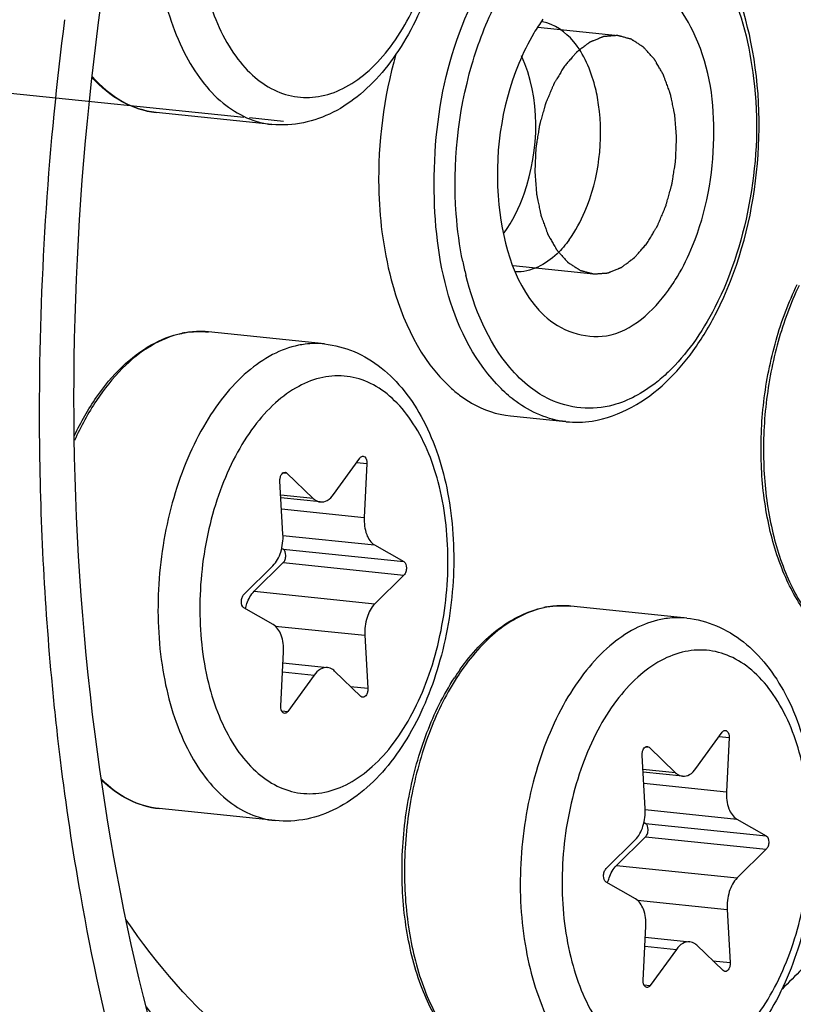
# Model space of a CAD drawing. Units: millimetres. Extents: x 0 to 594, y 0 to 420.
# Drawn here: x 219 to 222, y 63 to 68 of the extents above; entities that cross this region are included whole.
import ezdxf

# ---------------------------------------------------------------- set-up
doc = ezdxf.new("R2010")
doc.units = ezdxf.units.MM
doc.header["$LTSCALE"] = 32.67
doc.linetypes.add('CENTER', pattern=[0.6, 0.375, -0.075, 0.075, -0.075])
doc.layers.get('0').update_dxf_attribs({"linetype": 'CONTINUOUS'})
doc.layers.add('02___PRT_ALL_AXES', color=7, linetype='CONTINUOUS')
doc.layers.add('DEFAULT_1', color=7, linetype='CENTER')

msp = doc.modelspace()

# ---------------------------------------------------------------- linework, layer by layer
at = {"color": 2, "linetype": 'CONTINUOUS'}
for p, q in [((221.114563, 67.558403), (221.449741, 67.523726)), ((221.011422, 66.563736), (221.346833, 66.529035))]:
    msp.add_line(p, q, dxfattribs=at)
at = {"color": 9, "linetype": 'CONTINUOUS'}
for p, q in [((219.725962, 66.288121), (219.724757, 66.288193)), ((220.358942, 65.74267), (220.40093, 65.738327)), ((220.051682, 65.699484), (220.06679, 65.697921)), ((220.177437, 65.591707), (220.041236, 65.605798)), ((220.044564, 65.548068), (220.390266, 65.512303)), ((220.050803, 65.437735), (220.43328, 65.398165)), ((220.051746, 65.380351), (220.555478, 65.328237)), ((220.052008, 65.324324), (220.555739, 65.272209)), ((219.930697, 65.204514), (220.434428, 65.1524)), ((221.238611, 65.143825), (221.237406, 65.143897)), ((220.018056, 65.05962), (220.392562, 65.020875)), ((220.049009, 64.868156), (220.180881, 64.854513)), ((220.333264, 64.807102), (220.405315, 64.799648)), ((220.045502, 64.705899), (220.071437, 64.703215)), ((221.871591, 64.598374), (221.913579, 64.59403)), ((221.564331, 64.555188), (221.579439, 64.553625)), ((221.690086, 64.447411), (221.553885, 64.461502)), ((221.557213, 64.403772), (221.902915, 64.368007)), ((221.563452, 64.293439), (221.945929, 64.253869)), ((221.564395, 64.236055), (222.068126, 64.183941)), ((221.564657, 64.180028), (222.068388, 64.127913)), ((221.443346, 64.060218), (221.947077, 64.008103)), ((221.530705, 63.915324), (221.905211, 63.876579)), ((221.561658, 63.72386), (221.69353, 63.710217)), ((221.845913, 63.662806), (221.917964, 63.655352)), ((221.55815, 63.561602), (221.584086, 63.558919))]:
    msp.add_line(p, q, dxfattribs=at)
at = {"color": 7, "linetype": 'CONTINUOUS'}
for p, q in [((221.000388, 65.936542), (221.232142, 65.912565)), ((220.262318, 65.609094), (220.371762, 65.760392)), ((220.40093, 65.738327), (220.390266, 65.512303)), ((220.050637, 65.442732), (220.037883, 65.663959)), ((220.06679, 65.697921), (220.177437, 65.591707)), ((220.206541, 65.577343), (220.041895, 65.594377)), ((220.045598, 65.38387), (220.051746, 65.380351)), ((220.43328, 65.398165), (220.555478, 65.328237)), ((219.887459, 65.191398), (220.00877, 65.311208)), ((220.052008, 65.324324), (219.930697, 65.204514)), ((220.555739, 65.272209), (220.434428, 65.1524)), ((220.009918, 65.065442), (219.887721, 65.135371)), ((220.392562, 65.020875), (220.405315, 64.799648)), ((220.042268, 64.725281), (220.052932, 64.951305)), ((220.050771, 64.905495), (220.236658, 64.886264)), ((220.180881, 64.854513), (220.071437, 64.703215)), ((220.376408, 64.765686), (220.265761, 64.871901)), ((221.774967, 64.464798), (221.88441, 64.616096)), ((221.913579, 64.59403), (221.902915, 64.368007)), ((221.563285, 64.298436), (221.550532, 64.519663)), ((221.579439, 64.553625), (221.690086, 64.447411)), ((221.71919, 64.433047), (221.554543, 64.450081)), ((221.558247, 64.239574), (221.564395, 64.236055)), ((221.945929, 64.253869), (222.068126, 64.183941)), ((221.400108, 64.047102), (221.521419, 64.166912)), ((221.564657, 64.180028), (221.443346, 64.060218)), ((222.068388, 64.127913), (221.947077, 64.008103)), ((221.522567, 63.921146), (221.40037, 63.991075)), ((221.905211, 63.876579), (221.917964, 63.655352)), ((221.554917, 63.580985), (221.565581, 63.807009)), ((221.56342, 63.761199), (221.749307, 63.741968)), ((221.69353, 63.710217), (221.584086, 63.558919)), ((221.889057, 63.62139), (221.77841, 63.727604))]:
    msp.add_line(p, q, dxfattribs=at)
at = {"color": 9, "linetype": 'CONTINUOUS'}
for centre, radius, start, end in [((231.78561, 65.950169), 12.752599, 172.6117259, 179.732063), ((222.159901, 66.860528), 1.387085, 191.65591, 194.062291), ((219.708215, 65.912494), 0.376536, 101.576976, 102.303769), ((219.70487, 65.945644), 0.343126, 84.09364, 86.475832), ((231.534989, 65.954197), 12.501963, 179.74515, 179.8873115), ((231.504509, 65.954233), 12.471482, 179.8872032, 180.2860871), ((231.158867, 65.949665), 12.125822, 180.2726578, 185.2337504), ((221.220864, 64.768198), 0.376536, 101.576976, 102.303769), ((221.217519, 64.801348), 0.343126, 84.09364, 86.475832), ((230.49595, 65.897892), 11.46095, 185.2783099, 186.5506468), ((221.626237, 64.297002), 1.010863, 144.997764, 147.48969), ((230.308457, 65.876788), 11.272273, 186.5527989, 187.0106421)]:
    msp.add_arc(centre, radius, start, end, dxfattribs=at)
at = {"color": 7, "linetype": 'CONTINUOUS'}
for centre, radius, start, end in [((221.767867, 67.135988), 0.778787, 144.191405, 149.241327), ((221.028706, 66.916774), 0.778787, 324.191405, 329.241327), ((219.706128, 65.898515), 0.390563, 100.862534, 101.576824), ((219.70551, 65.901758), 0.387263, 99.689971, 100.863138), ((221.116473, 66.457496), 0.544293, 227.748433, 232.852241), ((221.218777, 64.754219), 0.390563, 100.862534, 101.576824), ((221.218159, 64.757461), 0.387263, 99.689971, 100.863138), ((221.60403, 64.300217), 0.998173, 144.550645, 147.059498)]:
    msp.add_arc(centre, radius, start, end, dxfattribs=at)
for points, knots in [([(223.044408, 86.157989), (219.750581, 85.313168), (216.344559, 81.424905), (214.002155, 76.399414), (212.931748, 73.173727), (212.209299, 69.758574), (211.844715, 66.245882), (211.853115, 62.75039), (212.345876, 58.402239), (213.513167, 54.390257), (215.440488, 51.087469), (217.101496, 49.208289), (218.994042, 47.893242), (220.400307, 47.43041), (221.094843, 47.318712)], [0, 0, 0, 0, 0.21900618, 0.28821143, 0.36121259, 0.43660491, 0.51281453, 0.58821231, 0.66122398, 0.79444483, 0.85319631, 0.90634597, 0.95469351, 1, 1, 1, 1]), ([(214.367222, 77.815612), (213.677568, 76.339477), (212.551606, 73.17782), (211.627569, 68.198111), (211.464329, 63.127169), (212.073059, 58.299472), (213.419793, 54.024418), (215.426643, 50.568691), (217.670483, 48.500242), (219.6505, 47.576032), (220.665905, 47.352302), (221.16991, 47.300154)], [0, 0, 0, 0, 0.1396232, 0.28593647, 0.43245769, 0.57267482, 0.70102598, 0.81403331, 0.91177395, 0.9565784, 1, 1, 1, 1]), ([(220.191859, 74.800554), (219.636117, 74.147628), (218.66764, 72.586589), (217.713264, 69.914739), (217.232164, 66.976092), (217.268236, 64.025466), (217.816903, 61.317624), (218.705799, 59.369657), (219.653093, 58.177397), (220.423017, 57.515295), (221.264274, 57.068732), (221.865312, 56.924692), (222.162431, 56.89395)], [0, 0, 0, 0, 0.12471787, 0.26394811, 0.41046796, 0.55557097, 0.6908264, 0.80989669, 0.86269786, 0.91127344, 0.95655094, 1, 1, 1, 1]), ([(220.494098, 74.769285), (219.950845, 74.131031), (219.000264, 72.60971), (218.050886, 70.005136), (217.553361, 67.134238), (217.551018, 64.236204), (218.042813, 61.551714), (218.868058, 59.594565), (219.75977, 58.363938), (220.490292, 57.659409), (221.293417, 57.156219), (221.875381, 56.963127), (222.165157, 56.907076)], [0, 0, 0, 0, 0.12371198, 0.2616602, 0.40703859, 0.55158718, 0.68720034, 0.80756594, 0.8612079, 0.91058827, 0.95643581, 1, 1, 1, 1]), ([(219.865266, 62.32161), (219.553286, 63.045259), (219.157064, 64.69223), (219.148974, 67.259082), (219.682384, 69.769916), (220.407388, 71.300894), (220.860911, 71.945349)], [0, 0, 0, 0, 0.23617097, 0.49999919, 0.76382796, 1, 1, 1, 1]), ([(220.210188, 69.142437), (220.252764, 69.138032), (220.337953, 69.115732), (220.452161, 69.046275), (220.549277, 68.946922), (220.65728, 68.777062), (220.740382, 68.514566), (220.761152, 68.171176), (220.707261, 67.825386), (220.601264, 67.559615), (220.481377, 67.383327), (220.379462, 67.277715), (220.264558, 67.199495), (220.179262, 67.168594), (220.136407, 67.159815)], [0, 0, 0, 0, 0.05196418, 0.10503363, 0.16039998, 0.21914814, 0.34804373, 0.48936913, 0.63358526, 0.76977544, 0.83258294, 0.89143889, 0.94689406, 1, 1, 1, 1]), ([(221.860566, 66.368132), (221.94735, 66.538194), (222.054035, 66.917075), (222.038605, 67.472771), (221.868614, 67.948876), (221.593864, 68.137604), (221.462645, 68.150694)], [0, 0, 0, 0, 0.28013092, 0.5639424, 0.80651621, 1, 1, 1, 1]), ([(221.761186, 66.646004), (221.819123, 66.787721), (221.873079, 67.088382), (221.819312, 67.493269), (221.627356, 67.763228), (221.416818, 67.798454), (221.325047, 67.761317), (221.283667, 67.735228)], [0, 0, 0, 0, 0.30629951, 0.59425113, 0.8104973, 0.90213288, 1, 1, 1, 1]), ([(221.368701, 67.235319), (221.364998, 67.261559), (221.346809, 67.354884), (221.308005, 67.446739), (221.263715, 67.49947)], [0, 0, 0, 0, 0.27788172, 1, 1, 1, 1]), ([(220.522625, 67.446694), (220.470801, 67.266389), (220.438697, 67.014264), (220.456344, 66.7657), (220.464066, 66.704789)], [0, 0, 0, 0, 0.75342315, 1, 1, 1, 1]), ([(220.974046, 66.700058), (221.00989, 66.74961), (221.120191, 66.978363), (221.127642, 67.264894), (221.046984, 67.438913)], [0, 0, 0, 0, 0.24176435, 1, 1, 1, 1]), ([(221.035387, 67.406758), (220.960383, 67.223292), (220.908242, 66.854294), (221.021434, 66.471564), (221.141012, 66.355988)], [0, 0, 0, 0, 0.54375819, 1, 1, 1, 1]), ([(219.52079, 67.203085), (219.471584, 67.208176), (219.370576, 67.241107), (219.289823, 67.308448), (219.253667, 67.347966)], [0, 0, 0, 0, 0.48013182, 1, 1, 1, 1]), ([(221.246061, 66.671916), (221.272492, 66.708456), (221.365073, 66.880997), (221.389602, 67.087203), (221.368701, 67.235319)], [0, 0, 0, 0, 0.2316455, 1, 1, 1, 1]), ([(220.464066, 66.704789), (220.472648, 66.637094), (220.516718, 66.403537), (220.623864, 66.169472), (220.750497, 66.05461)], [0, 0, 0, 0, 0.2852693, 1, 1, 1, 1]), ([(221.246061, 66.671916), (221.230809, 66.650833), (221.174455, 66.583083), (221.084482, 66.534736), (221.02157, 66.537818)], [0, 0, 0, 0, 0.29234601, 1, 1, 1, 1]), ([(221.141012, 66.355988), (221.206579, 66.292614), (221.431749, 66.215083), (221.597543, 66.374386), (221.660284, 66.461121)], [0, 0, 0, 0, 0.45999602, 1, 1, 1, 1]), ([(222.546088, 64.914493), (222.491747, 64.920115), (222.37948, 64.959719), (222.242763, 65.087004), (222.138805, 65.267198), (222.070657, 65.488287), (222.041146, 65.736601), (222.05184, 65.996267), (222.101908, 66.250083), (222.161756, 66.410504), (222.198229, 66.485038)], [0, 0, 0, 0, 0.09071347, 0.19037807, 0.30414788, 0.43244231, 0.57202676, 0.7174373, 0.86221404, 1, 1, 1, 1]), ([(219.18037, 65.855395), (219.206659, 65.910677), (219.264558, 66.012943), (219.371823, 66.142384), (219.492538, 66.236048), (219.583159, 66.271999), (219.627749, 66.281133)], [0, 0, 0, 0, 0.28797221, 0.55010292, 0.78587525, 1, 1, 1, 1]), ([(220.223761, 66.236918), (220.266337, 66.232513), (220.351526, 66.210212), (220.465735, 66.140755), (220.56285, 66.041402), (220.670853, 65.871543), (220.753956, 65.609047), (220.774726, 65.265656), (220.720834, 64.919866), (220.614838, 64.654096), (220.49495, 64.477807), (220.393036, 64.372195), (220.278132, 64.293975), (220.192835, 64.263074), (220.149981, 64.254295)], [0, 0, 0, 0, 0.05196418, 0.10503363, 0.16039998, 0.21914814, 0.34804373, 0.48936913, 0.63358526, 0.76977544, 0.83258294, 0.89143889, 0.94689406, 1, 1, 1, 1]), ([(221.233183, 65.912491), (221.269154, 65.908903), (221.422865, 65.912716), (221.565303, 65.997274), (221.649489, 66.076965)], [0, 0, 0, 0, 0.23771216, 1, 1, 1, 1]), ([(220.787789, 66.02365), (220.803909, 66.011457), (220.867965, 65.968499), (220.943788, 65.942404), (221.000388, 65.936545)], [0, 0, 0, 0, 0.2621052, 1, 1, 1, 1]), ([(220.371762, 65.760392), (220.372706, 65.761698), (220.376168, 65.765864), (220.381861, 65.768726), (220.385703, 65.768329)], [0, 0, 0, 0, 0.29444896, 1, 1, 1, 1]), ([(220.385703, 65.768329), (220.388001, 65.768091), (220.399308, 65.76247), (220.40138, 65.747864), (220.40093, 65.738327)], [0, 0, 0, 0, 0.19481104, 1, 1, 1, 1]), ([(220.037883, 65.663959), (220.03761, 65.668701), (220.038503, 65.678121), (220.043146, 65.692576), (220.053193, 65.702169), (220.059522, 65.701511)], [0, 0, 0, 0, 0.30455162, 0.59206286, 1, 1, 1, 1]), ([(220.177437, 65.591707), (220.17955, 65.589679), (220.187901, 65.582626), (220.198601, 65.57816), (220.206568, 65.577341)], [0, 0, 0, 0, 0.26776568, 1, 1, 1, 1]), ([(220.206568, 65.577341), (220.216486, 65.57632), (220.23946, 65.582637), (220.255184, 65.599233), (220.262318, 65.609094)], [0, 0, 0, 0, 0.45029779, 1, 1, 1, 1]), ([(220.390266, 65.512303), (220.389146, 65.488556), (220.393238, 65.446224), (220.417472, 65.407212), (220.43328, 65.398165)], [0, 0, 0, 0, 0.56620914, 1, 1, 1, 1]), ([(220.00877, 65.311208), (220.024331, 65.326576), (220.046398, 65.370342), (220.052078, 65.417726), (220.050637, 65.442732)], [0, 0, 0, 0, 0.46614226, 1, 1, 1, 1]), ([(220.052008, 65.324324), (220.055595, 65.327867), (220.060879, 65.337975), (220.064102, 65.357337), (220.059846, 65.375716), (220.051746, 65.380351)], [0, 0, 0, 0, 0.24979294, 0.53763319, 1, 1, 1, 1]), ([(220.555478, 65.328237), (220.563578, 65.323601), (220.567834, 65.305222), (220.56461, 65.285861), (220.559327, 65.275752), (220.555739, 65.272209)], [0, 0, 0, 0, 0.4623667, 0.75020762, 1, 1, 1, 1]), ([(219.887721, 65.135371), (219.879621, 65.140006), (219.875365, 65.158385), (219.878588, 65.177747), (219.883872, 65.187856), (219.887459, 65.191398)], [0, 0, 0, 0, 0.4623667, 0.75020762, 1, 1, 1, 1]), ([(219.893839, 65.131868), (219.895523, 65.139192), (219.903087, 65.165378), (219.916597, 65.190588), (219.930697, 65.204514)], [0, 0, 0, 0, 0.27496805, 1, 1, 1, 1]), ([(220.434428, 65.1524), (220.418867, 65.137031), (220.396801, 65.093265), (220.39112, 65.045882), (220.392562, 65.020875)], [0, 0, 0, 0, 0.46614226, 1, 1, 1, 1]), ([(220.79089, 64.87914), (220.836845, 64.94365), (220.937117, 65.054703), (221.073712, 65.123177), (221.140398, 65.136837)], [0, 0, 0, 0, 0.53780022, 1, 1, 1, 1]), ([(221.73641, 65.092621), (221.778986, 65.088217), (221.864175, 65.065916), (221.978384, 64.996459), (222.075499, 64.897106), (222.183502, 64.727247), (222.266604, 64.464751), (222.287375, 64.12136), (222.233483, 63.77557), (222.127487, 63.509799), (222.007599, 63.333511), (221.905685, 63.227899), (221.790781, 63.149679), (221.705484, 63.118778), (221.66263, 63.109999)], [0, 0, 0, 0, 0.05196418, 0.10503363, 0.16039998, 0.21914814, 0.34804373, 0.48936913, 0.63358526, 0.76977544, 0.83258294, 0.89143889, 0.94689406, 1, 1, 1, 1]), ([(220.052932, 64.951305), (220.054053, 64.975052), (220.04996, 65.017383), (220.025726, 65.056396), (220.009918, 65.065442)], [0, 0, 0, 0, 0.56621007, 1, 1, 1, 1]), ([(220.236631, 64.886267), (220.226713, 64.887287), (220.203739, 64.880971), (220.188014, 64.864375), (220.180881, 64.854513)], [0, 0, 0, 0, 0.45029691, 1, 1, 1, 1]), ([(220.265761, 64.871901), (220.263649, 64.873929), (220.255298, 64.880982), (220.244598, 64.885447), (220.236631, 64.886267)], [0, 0, 0, 0, 0.26776601, 1, 1, 1, 1]), ([(221.047012, 63.15327), (220.988588, 63.159314), (220.867345, 63.204687), (220.724308, 63.349596), (220.619935, 63.552489), (220.557599, 63.798701), (220.540313, 64.070765), (220.569109, 64.348666), (220.641695, 64.611289), (220.720062, 64.771627), (220.766328, 64.842991)], [0, 0, 0, 0, 0.09070437, 0.19155498, 0.30785748, 0.4392133, 0.58111414, 0.72676834, 0.86866035, 1, 1, 1, 1]), ([(220.405315, 64.799648), (220.405589, 64.794906), (220.404695, 64.785487), (220.400052, 64.771031), (220.390005, 64.761438), (220.383677, 64.762096)], [0, 0, 0, 0, 0.30455162, 0.59206286, 1, 1, 1, 1]), ([(220.057495, 64.695279), (220.055198, 64.695516), (220.04389, 64.701138), (220.041818, 64.715744), (220.042268, 64.725281)], [0, 0, 0, 0, 0.19481104, 1, 1, 1, 1]), ([(220.071437, 64.703215), (220.070492, 64.701909), (220.067031, 64.697743), (220.061338, 64.694882), (220.057495, 64.695279)], [0, 0, 0, 0, 0.29444896, 1, 1, 1, 1]), ([(221.88441, 64.616096), (221.885355, 64.617402), (221.888817, 64.621568), (221.89451, 64.62443), (221.898352, 64.624033)], [0, 0, 0, 0, 0.29444896, 1, 1, 1, 1]), ([(221.898352, 64.624033), (221.90065, 64.623795), (221.911957, 64.618174), (221.914029, 64.603567), (221.913579, 64.59403)], [0, 0, 0, 0, 0.19481104, 1, 1, 1, 1]), ([(221.550532, 64.519663), (221.550259, 64.524405), (221.551152, 64.533824), (221.555795, 64.54828), (221.565842, 64.557873), (221.572171, 64.557215)], [0, 0, 0, 0, 0.30455162, 0.59206286, 1, 1, 1, 1]), ([(221.690086, 64.447411), (221.692199, 64.445383), (221.70055, 64.43833), (221.71125, 64.433864), (221.719217, 64.433044)], [0, 0, 0, 0, 0.26776568, 1, 1, 1, 1]), ([(221.719217, 64.433044), (221.729135, 64.432024), (221.752109, 64.438341), (221.767833, 64.454937), (221.774967, 64.464798)], [0, 0, 0, 0, 0.45029779, 1, 1, 1, 1]), ([(219.534363, 64.297566), (219.49073, 64.30208), (219.401711, 64.328647), (219.327361, 64.383237), (219.293532, 64.415555)], [0, 0, 0, 0, 0.4839026, 1, 1, 1, 1]), ([(221.902915, 64.368007), (221.901795, 64.34426), (221.905887, 64.301928), (221.930121, 64.262916), (221.945929, 64.253869)], [0, 0, 0, 0, 0.56620914, 1, 1, 1, 1]), ([(221.521419, 64.166912), (221.53698, 64.18228), (221.559047, 64.226046), (221.564727, 64.27343), (221.563285, 64.298436)], [0, 0, 0, 0, 0.46614226, 1, 1, 1, 1]), ([(221.564657, 64.180028), (221.568244, 64.18357), (221.573528, 64.193679), (221.576751, 64.21304), (221.572495, 64.23142), (221.564395, 64.236055)], [0, 0, 0, 0, 0.24979294, 0.53763319, 1, 1, 1, 1]), ([(222.068126, 64.183941), (222.076226, 64.179305), (222.080482, 64.160926), (222.077259, 64.141564), (222.071975, 64.131456), (222.068388, 64.127913)], [0, 0, 0, 0, 0.4623667, 0.75020762, 1, 1, 1, 1]), ([(221.40037, 63.991075), (221.39227, 63.99571), (221.388014, 64.014089), (221.391237, 64.033451), (221.396521, 64.043559), (221.400108, 64.047102)], [0, 0, 0, 0, 0.4623667, 0.75020762, 1, 1, 1, 1]), ([(221.406488, 63.987572), (221.408172, 63.994896), (221.415736, 64.021082), (221.429246, 64.046292), (221.443346, 64.060218)], [0, 0, 0, 0, 0.27496805, 1, 1, 1, 1]), ([(221.947077, 64.008103), (221.931516, 63.992735), (221.909449, 63.948969), (221.903769, 63.901586), (221.905211, 63.876579)], [0, 0, 0, 0, 0.46614226, 1, 1, 1, 1]), ([(221.565581, 63.807009), (221.566702, 63.830756), (221.562609, 63.873087), (221.538375, 63.9121), (221.522567, 63.921146)], [0, 0, 0, 0, 0.56621007, 1, 1, 1, 1]), ([(221.74928, 63.741971), (221.739362, 63.742991), (221.716388, 63.736675), (221.700663, 63.720079), (221.69353, 63.710217)], [0, 0, 0, 0, 0.45029691, 1, 1, 1, 1]), ([(221.77841, 63.727604), (221.776298, 63.729632), (221.767946, 63.736685), (221.757247, 63.741151), (221.74928, 63.741971)], [0, 0, 0, 0, 0.26776601, 1, 1, 1, 1]), ([(221.917964, 63.655352), (221.918238, 63.65061), (221.917344, 63.641191), (221.912701, 63.626735), (221.902654, 63.617142), (221.896326, 63.6178)], [0, 0, 0, 0, 0.30455162, 0.59206286, 1, 1, 1, 1]), ([(221.570144, 63.550983), (221.567847, 63.55122), (221.556539, 63.556842), (221.554467, 63.571448), (221.554917, 63.580985)], [0, 0, 0, 0, 0.19481104, 1, 1, 1, 1]), ([(221.584086, 63.558919), (221.583141, 63.557613), (221.57968, 63.553447), (221.573987, 63.550586), (221.570144, 63.550983)], [0, 0, 0, 0, 0.29444896, 1, 1, 1, 1])]:
    msp.add_open_spline(points, degree=3, knots=knots, dxfattribs=at)
at = {"color": 9, "linetype": 'CONTINUOUS'}
for points, knots in [([(225.754288, 60.811424), (226.303518, 61.456699), (227.204072, 63.058701), (227.920343, 65.766147), (228.02854, 68.618526), (227.578915, 70.881927), (226.876429, 72.394825), (226.237247, 73.279511), (225.482993, 73.923923), (224.63486, 74.292884), (223.732773, 74.355612), (222.83114, 74.109879), (221.97173, 73.581612), (221.471591, 73.087672), (221.233329, 72.807744)], [0, 0, 0, 0, 0.13351122, 0.28413801, 0.43788303, 0.57973589, 0.64273915, 0.6994778, 0.75041609, 0.79722327, 0.84271222, 0.89012464, 0.94208132, 1, 1, 1, 1]), ([(225.418157, 61.251867), (225.928734, 61.851731), (226.765911, 63.34099), (227.431773, 65.857897), (227.532356, 68.509537), (227.114374, 70.613648), (226.461326, 72.020075), (225.867128, 72.8425), (225.165955, 73.44156), (224.37751, 73.784555), (223.538909, 73.842869), (222.700728, 73.61443), (221.9018, 73.123341), (221.436859, 72.664162), (221.215365, 72.403934)], [0, 0, 0, 0, 0.13351121, 0.28413801, 0.43788302, 0.57973588, 0.64273914, 0.69947779, 0.75041608, 0.79722326, 0.84271222, 0.89012464, 0.94208132, 1, 1, 1, 1]), ([(220.102659, 69.136859), (220.064906, 69.129126), (219.987966, 69.100461), (219.882476, 69.026567), (219.785373, 68.923527), (219.699499, 68.794873), (219.627378, 68.644804), (219.571319, 68.478235), (219.53313, 68.300649), (219.50807, 68.05957), (219.523779, 67.76962), (219.603625, 67.503646), (219.706225, 67.334967), (219.794313, 67.240652), (219.894463, 67.176806), (219.968196, 67.156798), (220.004372, 67.153055)], [0, 0, 0, 0, 0.04774679, 0.10019157, 0.15831372, 0.22216673, 0.29111157, 0.364017, 0.43942678, 0.51569891, 0.66383684, 0.7964288, 0.85462611, 0.90714237, 0.95493944, 1, 1, 1, 1]), ([(220.203983, 69.002797), (220.168829, 68.995597), (220.09707, 68.968041), (219.99967, 68.896501), (219.910975, 68.79674), (219.833882, 68.672547), (219.770925, 68.528436), (219.708414, 68.315139), (219.677505, 68.036327), (219.713762, 67.71967), (219.806689, 67.489603), (219.91724, 67.357843), (220.00883, 67.293222), (220.109954, 67.261923), (220.179019, 67.26508), (220.212069, 67.27185)], [0, 0, 0, 0, 0.04867866, 0.10252073, 0.16254354, 0.22867217, 0.30003638, 0.37522009, 0.52959389, 0.67688032, 0.80426292, 0.8589427, 0.90823956, 0.95423444, 1, 1, 1, 1]), ([(220.212069, 67.27185), (220.247222, 67.27905), (220.318981, 67.306606), (220.416382, 67.378146), (220.505076, 67.477907), (220.58217, 67.6021), (220.645127, 67.746211), (220.707638, 67.959508), (220.738546, 68.23832), (220.70229, 68.554977), (220.609363, 68.785044), (220.498812, 68.916804), (220.407222, 68.981425), (220.306097, 69.012724), (220.237032, 69.009567), (220.203983, 69.002797)], [0, 0, 0, 0, 0.04867866, 0.10252073, 0.16254354, 0.22867217, 0.30003638, 0.37522009, 0.52959389, 0.67688032, 0.80426292, 0.8589427, 0.90823956, 0.95423444, 1, 1, 1, 1]), ([(221.65945, 68.033385), (221.883959, 67.905111), (222.047037, 67.425146), (222.023694, 66.85225), (221.927055, 66.531096), (221.85375, 66.388354)], [0, 0, 0, 0, 0.44193045, 0.72574449, 1, 1, 1, 1]), ([(220.961661, 66.050229), (220.749859, 66.261905), (220.606367, 66.951588), (220.766164, 67.594558), (220.961693, 67.864864)], [0, 0, 0, 0, 0.47301402, 1, 1, 1, 1]), ([(220.80142, 66.58029), (220.787884, 66.645837), (220.75117, 66.919278), (220.781035, 67.201249), (220.839359, 67.401507)], [0, 0, 0, 0, 0.24293228, 1, 1, 1, 1]), ([(219.254313, 67.353307), (219.290176, 67.312286), (219.370036, 67.242488), (219.471711, 67.208163), (219.52079, 67.203085)], [0, 0, 0, 0, 0.52478902, 1, 1, 1, 1]), ([(221.084037, 66.054919), (221.05244, 66.079341), (220.921933, 66.208542), (220.848977, 66.385523), (220.814384, 66.523499)], [0, 0, 0, 0, 0.21920475, 1, 1, 1, 1]), ([(222.206024, 66.480952), (222.169942, 66.405953), (222.110803, 66.244742), (222.061567, 65.990054), (222.051523, 65.729868), (222.081413, 65.4816), (222.149389, 65.2614), (222.251971, 65.083202), (222.385148, 64.958509), (222.493863, 64.919896), (222.546088, 64.914493)], [0, 0, 0, 0, 0.13905887, 0.2851857, 0.43182698, 0.57235536, 0.70107473, 0.81438232, 0.91227523, 1, 1, 1, 1]), ([(219.627978, 66.280382), (219.583468, 66.270674), (219.492546, 66.232654), (219.371746, 66.134722), (219.264199, 65.999192), (219.20656, 65.892249), (219.180507, 65.834398)], [0, 0, 0, 0, 0.20946234, 0.44418593, 0.70827625, 1, 1, 1, 1]), ([(219.724757, 66.288193), (219.70177, 66.289527), (219.670692, 66.288184), (219.640301, 66.282937), (219.63265, 66.28137)], [0, 0, 0, 0, 0.74672658, 1, 1, 1, 1]), ([(220.223727, 66.236922), (220.19703, 66.239681), (220.160639, 66.239107), (220.125165, 66.23317), (220.116232, 66.23134)], [0, 0, 0, 0, 0.74641154, 1, 1, 1, 1]), ([(220.116232, 66.23134), (220.07848, 66.223606), (220.001539, 66.194942), (219.896049, 66.121047), (219.798946, 66.018007), (219.713072, 65.889353), (219.640951, 65.739284), (219.584892, 65.572715), (219.546704, 65.395129), (219.521644, 65.154051), (219.537352, 64.8641), (219.617199, 64.598126), (219.719798, 64.429447), (219.807886, 64.335132), (219.908036, 64.271287), (219.98177, 64.251278), (220.017945, 64.247535)], [0, 0, 0, 0, 0.04774679, 0.10019157, 0.15831372, 0.22216673, 0.29111157, 0.364017, 0.43942678, 0.51569891, 0.66383684, 0.7964288, 0.85462611, 0.90714237, 0.95493944, 1, 1, 1, 1]), ([(220.217556, 66.097278), (220.182403, 66.090077), (220.110644, 66.062522), (220.013243, 65.990981), (219.924549, 65.89122), (219.847455, 65.767027), (219.784498, 65.622916), (219.721987, 65.40962), (219.691079, 65.130808), (219.727335, 64.81415), (219.820262, 64.584083), (219.930814, 64.452323), (220.022404, 64.387702), (220.123528, 64.356403), (220.192593, 64.35956), (220.225642, 64.36633)], [0, 0, 0, 0, 0.04867866, 0.10252073, 0.16254354, 0.22867217, 0.30003638, 0.37522009, 0.52959389, 0.67688032, 0.80426292, 0.8589427, 0.90823956, 0.95423444, 1, 1, 1, 1]), ([(220.225642, 64.36633), (220.260796, 64.373531), (220.332555, 64.401086), (220.429955, 64.472626), (220.51865, 64.572388), (220.595743, 64.696581), (220.6587, 64.840691), (220.721212, 65.053988), (220.75212, 65.3328), (220.715863, 65.649458), (220.622936, 65.879524), (220.512385, 66.011284), (220.420795, 66.075906), (220.319671, 66.107205), (220.250606, 66.104048), (220.217556, 66.097278)], [0, 0, 0, 0, 0.04867866, 0.10252073, 0.16254354, 0.22867217, 0.30003638, 0.37522009, 0.52959389, 0.67688032, 0.80426292, 0.8589427, 0.90823956, 0.95423444, 1, 1, 1, 1]), ([(221.23214, 65.912579), (221.1578, 65.920238), (221.057876, 65.963308), (220.98113, 66.030772), (220.961661, 66.050229)], [0, 0, 0, 0, 0.73083102, 1, 1, 1, 1]), ([(221.428632, 65.98154), (221.343451, 65.958341), (221.210415, 65.970481), (221.109097, 66.03555), (221.084037, 66.054919)], [0, 0, 0, 0, 0.73596514, 1, 1, 1, 1]), ([(221.140626, 65.136085), (221.075499, 65.121882), (220.941502, 65.05223), (220.843517, 64.941505), (220.798209, 64.876842)], [0, 0, 0, 0, 0.45777034, 1, 1, 1, 1]), ([(221.237406, 65.143897), (221.214419, 65.145231), (221.183341, 65.143888), (221.15295, 65.138641), (221.145299, 65.137074)], [0, 0, 0, 0, 0.74672658, 1, 1, 1, 1]), ([(221.736376, 65.092625), (221.709679, 65.095385), (221.673288, 65.094811), (221.637814, 65.088874), (221.628881, 65.087044)], [0, 0, 0, 0, 0.74641154, 1, 1, 1, 1]), ([(221.628881, 65.087044), (221.591129, 65.07931), (221.514188, 65.050645), (221.408698, 64.976751), (221.311595, 64.873711), (221.225721, 64.745057), (221.1536, 64.594988), (221.097541, 64.428419), (221.059353, 64.250833), (221.034292, 64.009755), (221.050001, 63.719804), (221.129848, 63.45383), (221.232447, 63.285151), (221.320535, 63.190836), (221.420685, 63.12699), (221.494419, 63.106982), (221.530594, 63.103239)], [0, 0, 0, 0, 0.04774679, 0.10019157, 0.15831372, 0.22216673, 0.29111157, 0.364017, 0.43942678, 0.51569891, 0.66383684, 0.7964288, 0.85462611, 0.90714237, 0.95493944, 1, 1, 1, 1]), ([(221.730205, 64.952982), (221.695052, 64.945781), (221.623293, 64.918226), (221.525892, 64.846685), (221.437198, 64.746924), (221.360104, 64.622731), (221.297147, 64.47862), (221.234636, 64.265324), (221.203728, 63.986512), (221.239984, 63.669854), (221.332911, 63.439787), (221.443463, 63.308027), (221.535053, 63.243406), (221.636177, 63.212107), (221.705242, 63.215264), (221.738291, 63.222034)], [0, 0, 0, 0, 0.04867866, 0.10252073, 0.16254354, 0.22867217, 0.30003638, 0.37522009, 0.52959389, 0.67688032, 0.80426292, 0.8589427, 0.90823956, 0.95423444, 1, 1, 1, 1]), ([(221.738291, 63.222034), (221.773445, 63.229235), (221.845204, 63.25679), (221.942604, 63.32833), (222.031299, 63.428092), (222.108392, 63.552285), (222.171349, 63.696395), (222.233861, 63.909692), (222.264769, 64.188504), (222.228512, 64.505161), (222.135585, 64.735228), (222.025034, 64.866988), (221.933444, 64.931609), (221.83232, 64.962908), (221.763255, 64.959752), (221.730205, 64.952982)], [0, 0, 0, 0, 0.04867866, 0.10252073, 0.16254354, 0.22867217, 0.30003638, 0.37522009, 0.52959389, 0.67688032, 0.80426292, 0.8589427, 0.90823956, 0.95423444, 1, 1, 1, 1]), ([(220.773782, 64.840292), (220.727951, 64.768423), (220.650355, 64.607182), (220.578621, 64.343516), (220.550485, 64.064789), (220.568207, 63.792418), (220.630503, 63.546768), (220.733685, 63.345699), (220.873222, 63.203438), (220.99081, 63.159084), (221.047012, 63.153269)], [0, 0, 0, 0, 0.13232212, 0.27545337, 0.42232186, 0.56521482, 0.69710318, 0.81309225, 0.91228682, 1, 1, 1, 1]), ([(219.120461, 64.500965), (219.143631, 64.312554), (219.25108, 63.590839), (219.43344, 62.879045), (219.618388, 62.371833)], [0, 0, 0, 0, 0.260145, 1, 1, 1, 1]), ([(219.292863, 64.42099), (219.326564, 64.387134), (219.400545, 64.329981), (219.490591, 64.302094), (219.534363, 64.297565)], [0, 0, 0, 0, 0.5205055, 1, 1, 1, 1]), ([(221.507855, 63.10503), (221.328486, 63.021813), (220.94545, 62.913438), (220.346471, 62.99529), (219.805721, 63.318479), (219.523519, 63.646981), (219.396446, 63.833989)], [0, 0, 0, 0, 0.24291663, 0.47577896, 0.72224007, 1, 1, 1, 1]), ([(222.351979, 63.776431), (222.334465, 63.755854), (222.264855, 63.676004), (222.19139, 63.599492), (222.134475, 63.544835)], [0, 0, 0, 0, 0.2550859, 1, 1, 1, 1]), ([(222.520045, 63.556209), (222.305719, 63.304403), (221.843114, 62.882158), (221.101049, 62.642872), (220.543093, 62.702881), (220.00138, 62.915891), (219.666176, 63.230432), (219.480394, 63.470949)], [0, 0, 0, 0, 0.27817776, 0.51521502, 0.62843294, 0.74433028, 1, 1, 1, 1])]:
    msp.add_open_spline(points, degree=3, knots=knots, dxfattribs=at)
for points in [[(220.839359, 67.401507), (220.865693, 67.491926), (220.899802, 67.580633), (220.942824, 67.664408)], [(221.85375, 66.388354), (221.827194, 66.336643), (221.797121, 66.286502), (221.763051, 66.239402)], [(221.763051, 66.239402), (221.732055, 66.196553), (221.697515, 66.155926), (221.65927, 66.119399)], [(221.65927, 66.119399), (221.641836, 66.102748), (221.623574, 66.086906), (221.604496, 66.072166)], [(221.604496, 66.072166), (221.552309, 66.031848), (221.492262, 65.998869), (221.428632, 65.98154)]]:
    msp.add_open_spline(points, degree=3, dxfattribs=at)
at = {"color": 7, "linetype": 'CONTINUOUS'}
for points in [[(221.263715, 67.49947), (221.230868, 67.538577), (221.184181, 67.571647), (221.133964, 67.580948)], [(221.098633, 67.534278), (221.074318, 67.493534), (221.053342, 67.450677), (221.035387, 67.406758)], [(220.136407, 67.159815), (220.093234, 67.150972), (220.048207, 67.14852), (220.004372, 67.153056)], [(221.697941, 66.518484), (221.722256, 66.559227), (221.743232, 66.602085), (221.761186, 66.646004)], [(221.763318, 66.207982), (221.799922, 66.258585), (221.832178, 66.312502), (221.860566, 66.368132)], [(219.640327, 66.283495), (219.673156, 66.2891), (219.707052, 66.290375), (219.740179, 66.286948)], [(221.649489, 66.076965), (221.691503, 66.116736), (221.72941, 66.161108), (221.763318, 66.207982)], [(220.059522, 65.701511), (220.06221, 65.701232), (220.064841, 65.699793), (220.06679, 65.697921)], [(221.152976, 65.139199), (221.185805, 65.144804), (221.219701, 65.146079), (221.252828, 65.142651)], [(220.383677, 64.762096), (220.380989, 64.762375), (220.378358, 64.763815), (220.376408, 64.765686)], [(221.572171, 64.557215), (221.574858, 64.556936), (221.57749, 64.555496), (221.579439, 64.553625)], [(220.149981, 64.254295), (220.106808, 64.245452), (220.061781, 64.243001), (220.017945, 64.247536)], [(221.896326, 63.6178), (221.893638, 63.618079), (221.891007, 63.619519), (221.889057, 63.62139)]]:
    msp.add_open_spline(points, degree=3, dxfattribs=at)
at = {"color": 2, "linetype": 'CONTINUOUS'}
for points in [[(221.569941, 66.656038), (221.573571, 66.662021), (221.580832, 66.673987), (221.589908, 66.688945), (221.597168, 66.700911), (221.601706, 66.70839), (221.605336, 66.714373), (221.608061, 66.718858), (221.610324, 66.722605), (221.611922, 66.72521), (221.612815, 66.726726), (221.613542, 66.727784), (221.614048, 66.729148), (221.6148, 66.730859), (221.61608, 66.733905), (221.617927, 66.738229), (221.620136, 66.743429), (221.623084, 66.750359), (221.626767, 66.759023), (221.631188, 66.769419), (221.635609, 66.779815), (221.639293, 66.788478), (221.64224, 66.79541), (221.644452, 66.800606), (221.646288, 66.804943), (221.647589, 66.807966), (221.648308, 66.809714), (221.648915, 66.810967), (221.649264, 66.812441), (221.64982, 66.814329), (221.65075, 66.81767), (221.652101, 66.822424), (221.653713, 66.828136), (221.655865, 66.83575), (221.658555, 66.845268), (221.661783, 66.856689), (221.665011, 66.868111), (221.667701, 66.877629), (221.669852, 66.885244), (221.671468, 66.890953), (221.672806, 66.895716), (221.673759, 66.89904), (221.674278, 66.900955), (221.67474, 66.902347), (221.674923, 66.903912), (221.675265, 66.905938), (221.675817, 66.909512), (221.676629, 66.914604), (221.677594, 66.920719), (221.678883, 66.928872), (221.680494, 66.939063), (221.682428, 66.951292), (221.684361, 66.963521), (221.685972, 66.973712), (221.68726, 66.981864), (221.68823, 66.987979), (221.689028, 66.993074), (221.689605, 66.996641), (221.689906, 66.998678), (221.690213, 67.000211), (221.69021, 67.001725), (221.690314, 67.00375), (221.690446, 67.007291), (221.690661, 67.012351), (221.690907, 67.018422), (221.69124, 67.026518), (221.691654, 67.036637), (221.692152, 67.04878), (221.69265, 67.060923), (221.693065, 67.071042), (221.693396, 67.079137), (221.693647, 67.085209), (221.693847, 67.090267), (221.694005, 67.093812), (221.694068, 67.09583), (221.694194, 67.097364), (221.694016, 67.098824), (221.693885, 67.100797), (221.693606, 67.104237), (221.693234, 67.109157), (221.692776, 67.115059), (221.69217, 67.122929), (221.69141, 67.132767), (221.690499, 67.144572), (221.689588, 67.156377), (221.68883, 67.166215), (221.688222, 67.174084), (221.687769, 67.179988), (221.687382, 67.184903), (221.687129, 67.188353), (221.686957, 67.190309), (221.686905, 67.19182), (221.686557, 67.193162), (221.686197, 67.19501), (221.685518, 67.198216), (221.684573, 67.202811), (221.683428, 67.208318), (221.681906, 67.215664), (221.680001, 67.224845), (221.677717, 67.235862), (221.675432, 67.24688), (221.673528, 67.256061), (221.672004, 67.263406), (221.670864, 67.268916), (221.669905, 67.273501), (221.669251, 67.276724), (221.66885, 67.278545), (221.668626, 67.27997), (221.668109, 67.281169), (221.667521, 67.282846), (221.666445, 67.285745), (221.664933, 67.289906), (221.663107, 67.29489), (221.660677, 67.301539), (221.657638, 67.309849), (221.653991, 67.319821), (221.650345, 67.329793), (221.647306, 67.338103), (221.644875, 67.344751), (221.643356, 67.348906), (221.642141, 67.352231), (221.641227, 67.35472), (221.640475, 67.35681), (221.639851, 67.358446), (221.639445, 67.359773), (221.638803, 67.360717), (221.638029, 67.36211), (221.637033, 67.363805), (221.63585, 67.365859), (221.634269, 67.36859), (221.632293, 67.372007), (221.629132, 67.377472), (221.625181, 67.384304), (221.620439, 67.392502), (221.615697, 67.4007), (221.611746, 67.407532), (221.608585, 67.412997), (221.606609, 67.416413), (221.605029, 67.419146), (221.603844, 67.421197), (221.602854, 67.4229), (221.602167, 67.424104), (221.601764, 67.424773), (221.60149, 67.425329), (221.601111, 67.425679), (221.600643, 67.426218), (221.599806, 67.427128), (221.598619, 67.428445), (221.597191, 67.430018), (221.595288, 67.432118), (221.592909, 67.434743), (221.589103, 67.438942), (221.584345, 67.444191), (221.578636, 67.45049), (221.572927, 67.456789), (221.56817, 67.462038), (221.564364, 67.466237), (221.561985, 67.468862), (221.560082, 67.470961), (221.558655, 67.472537), (221.557464, 67.473844), (221.556635, 67.474772), (221.556153, 67.475281), (221.555814, 67.475724), (221.555393, 67.475935), (221.55486, 67.476297), (221.553915, 67.476894), (221.552571, 67.477766), (221.550956, 67.478804), (221.548803, 67.480192), (221.546112, 67.481924), (221.541806, 67.484698), (221.536423, 67.488164), (221.529964, 67.492323), (221.523505, 67.496483), (221.518123, 67.499949), (221.513817, 67.502722), (221.511125, 67.504456), (221.508972, 67.505842), (221.507358, 67.506884), (221.506011, 67.507744), (221.505072, 67.508361), (221.504529, 67.508691), (221.50414, 67.509003), (221.503682, 67.509068), (221.503096, 67.509241), (221.502059, 67.509504), (221.500583, 67.5099), (221.49881, 67.510367), (221.496447, 67.510992), (221.493493, 67.511772), (221.488766, 67.513022), (221.482857, 67.514583), (221.475767, 67.516457), (221.468677, 67.51833), (221.462768, 67.519892), (221.458042, 67.521141), (221.455087, 67.521922), (221.452724, 67.522546), (221.450951, 67.523016), (221.449474, 67.5234), (221.44844, 67.523685), (221.447849, 67.523823), (221.447408, 67.523995), (221.446955, 67.523906), (221.446356, 67.523878), (221.445305, 67.523787), (221.443805, 67.523679), (221.442004, 67.523539), (221.439602, 67.523357), (221.436601, 67.523128), (221.431799, 67.522762), (221.425796, 67.522304), (221.418592, 67.521755), (221.411389, 67.521206), (221.405386, 67.520749), (221.400584, 67.520383), (221.397582, 67.520154), (221.395181, 67.51997), (221.39338, 67.519835), (221.39188, 67.519715), (221.390829, 67.519645), (221.390229, 67.519582), (221.389778, 67.519601), (221.389331, 67.519367), (221.388734, 67.519143), (221.38769, 67.51871), (221.386197, 67.518112), (221.384407, 67.517386), (221.382019, 67.516421), (221.379034, 67.515213), (221.374259, 67.513282), (221.36829, 67.510868), (221.361127, 67.50797), (221.353964, 67.505073), (221.347995, 67.502659), (221.34322, 67.500727), (221.340235, 67.49952), (221.337848, 67.498554), (221.336057, 67.497832), (221.334565, 67.497222), (221.333519, 67.49681), (221.332925, 67.496552), (221.33247, 67.496422), (221.332049, 67.49605), (221.331476, 67.495639), (221.330478, 67.49488), (221.32905, 67.493816), (221.327338, 67.49253), (221.325055, 67.490819), (221.322201, 67.488679), (221.317635, 67.485256), (221.311927, 67.480977), (221.305077, 67.475842), (221.298227, 67.470707), (221.292519, 67.466428), (221.287953, 67.463004), (221.285099, 67.460865), (221.282816, 67.459153), (221.281103, 67.457871), (221.279677, 67.456795), (221.278676, 67.456057), (221.278109, 67.455613), (221.27767, 67.455341), (221.277282, 67.454834), (221.276747, 67.45424), (221.275819, 67.453162), (221.274488, 67.451642), (221.272893, 67.44981), (221.270766, 67.44737), (221.268108, 67.444318), (221.263854, 67.439437), (221.258537, 67.433335), (221.252156, 67.426013), (221.245775, 67.41869), (221.237268, 67.408927), (221.230887, 67.401605), (221.226633, 67.396723)], [(221.226633, 67.396724), (221.223003, 67.39074), (221.215742, 67.378774), (221.206666, 67.363817), (221.199406, 67.35185), (221.194867, 67.344372), (221.191238, 67.338388), (221.188513, 67.333903), (221.186249, 67.330156), (221.184652, 67.327552), (221.183759, 67.326035), (221.183032, 67.324978), (221.182526, 67.323614), (221.181774, 67.321902), (221.180494, 67.318857), (221.178647, 67.314532), (221.176438, 67.309332), (221.17349, 67.302402), (221.169806, 67.293738), (221.165385, 67.283342), (221.160965, 67.272946), (221.15728, 67.264283), (221.154334, 67.257352), (221.152121, 67.252155), (221.150286, 67.247818), (221.148985, 67.244796), (221.148266, 67.243048), (221.147659, 67.241795), (221.14731, 67.240321), (221.146754, 67.238432), (221.145824, 67.235092), (221.144473, 67.230338), (221.142861, 67.224625), (221.140708, 67.217012), (221.138019, 67.207493), (221.134791, 67.196072), (221.131563, 67.18465), (221.128873, 67.175133), (221.126722, 67.167518), (221.125106, 67.161808), (221.123768, 67.157045), (221.122814, 67.153721), (221.122296, 67.151806), (221.121833, 67.150415), (221.12165, 67.14885), (221.121309, 67.146823), (221.120757, 67.143249), (221.119945, 67.138158), (221.11898, 67.132042), (221.117691, 67.12389), (221.11608, 67.113699), (221.114146, 67.10147), (221.112213, 67.089241), (221.110602, 67.07905), (221.109313, 67.070897), (221.108344, 67.064783), (221.107546, 67.059688), (221.106969, 67.05612), (221.106668, 67.054083), (221.106361, 67.052551), (221.106364, 67.051037), (221.10626, 67.049012), (221.106128, 67.045471), (221.105913, 67.040411), (221.105667, 67.034339), (221.105334, 67.026244), (221.10492, 67.016125), (221.104422, 67.003982), (221.103924, 66.991839), (221.103509, 66.98172), (221.103178, 66.973624), (221.102927, 66.967552), (221.102727, 66.962495), (221.102568, 66.95895), (221.102506, 66.956931), (221.10238, 66.955398), (221.102558, 66.953937), (221.102689, 66.951965), (221.102968, 66.948525), (221.10334, 66.943604), (221.103798, 66.937702), (221.104404, 66.929832), (221.105164, 66.919995), (221.106074, 66.90819), (221.106985, 66.896385), (221.107744, 66.886547), (221.108352, 66.878677), (221.108805, 66.872773), (221.109192, 66.867859), (221.109445, 66.864408), (221.109617, 66.862452), (221.109669, 66.860941), (221.110017, 66.8596), (221.110377, 66.857752), (221.111056, 66.854545), (221.112001, 66.849951), (221.113146, 66.844443), (221.114668, 66.837098), (221.116573, 66.827917), (221.118857, 66.816899), (221.121142, 66.805882), (221.123046, 66.7967), (221.12457, 66.789356), (221.12571, 66.783845), (221.126669, 66.77926), (221.127323, 66.776037), (221.127724, 66.774216), (221.127948, 66.772792), (221.128465, 66.771593), (221.129053, 66.769915), (221.130129, 66.767016), (221.131641, 66.762856), (221.133467, 66.757871), (221.135897, 66.751223), (221.138936, 66.742913), (221.142582, 66.732941), (221.146229, 66.722968), (221.149268, 66.714658), (221.151698, 66.70801), (221.153218, 66.703856), (221.154433, 66.70053), (221.155347, 66.698041), (221.156099, 66.695951), (221.156723, 66.694315), (221.157129, 66.692988), (221.157771, 66.692044), (221.158545, 66.690651), (221.159541, 66.688956), (221.160724, 66.686903), (221.162305, 66.684171), (221.164281, 66.680755), (221.167442, 66.675289), (221.171393, 66.668458), (221.176135, 66.660259), (221.180876, 66.652061), (221.184828, 66.64523), (221.187989, 66.639764), (221.189964, 66.636348), (221.191545, 66.633616), (221.19273, 66.631565), (221.19372, 66.629862), (221.194407, 66.628657), (221.194809, 66.627988), (221.195084, 66.627433), (221.195463, 66.627082), (221.195931, 66.626543), (221.196768, 66.625633), (221.197955, 66.624316), (221.199383, 66.622743), (221.201286, 66.620643), (221.203665, 66.618019), (221.207471, 66.613819), (221.212228, 66.60857), (221.217937, 66.602272), (221.223647, 66.595973), (221.228404, 66.590724), (221.23221, 66.586525), (221.234589, 66.5839), (221.236492, 66.581801), (221.237919, 66.580224), (221.23911, 66.578918), (221.239939, 66.577989), (221.24042, 66.57748), (221.24076, 66.577038), (221.241181, 66.576826), (221.241714, 66.576464), (221.242659, 66.575867), (221.244003, 66.574995), (221.245618, 66.573957), (221.247771, 66.57257), (221.250462, 66.570837), (221.254768, 66.568064), (221.260151, 66.564598), (221.26661, 66.560438), (221.273069, 66.556278), (221.278451, 66.552812), (221.282757, 66.550039), (221.285448, 66.548306), (221.287602, 66.54692), (221.289216, 66.545878), (221.290563, 66.545017), (221.291502, 66.5444), (221.292045, 66.54407), (221.292434, 66.543758), (221.292892, 66.543693), (221.293478, 66.54352), (221.294515, 66.543257), (221.29599, 66.542861), (221.297763, 66.542395), (221.300127, 66.541769), (221.303081, 66.540989), (221.307808, 66.53974), (221.313716, 66.538178), (221.320807, 66.536305), (221.327897, 66.534431), (221.333805, 66.53287), (221.338532, 66.53162), (221.341487, 66.530839), (221.34385, 66.530216), (221.345622, 66.529745), (221.3471, 66.529361), (221.348133, 66.529077), (221.348725, 66.528938), (221.349166, 66.528766), (221.349618, 66.528856), (221.350218, 66.528883), (221.351269, 66.528975), (221.352769, 66.529083), (221.35457, 66.529222), (221.356971, 66.529404), (221.359973, 66.529633), (221.364775, 66.529999), (221.370778, 66.530457), (221.377981, 66.531006), (221.385185, 66.531555), (221.391188, 66.532013), (221.39599, 66.532379), (221.398991, 66.532607), (221.401393, 66.532791), (221.403193, 66.532926), (221.404694, 66.533047), (221.405745, 66.533116), (221.406345, 66.533179), (221.406796, 66.53316), (221.407243, 66.533394), (221.40784, 66.533619), (221.408884, 66.534052), (221.410377, 66.534649), (221.412167, 66.535376), (221.414555, 66.536341), (221.417539, 66.537548), (221.422315, 66.539479), (221.428284, 66.541894), (221.435447, 66.544791), (221.44261, 66.547688), (221.448579, 66.550102), (221.453354, 66.552034), (221.456339, 66.553241), (221.458726, 66.554207), (221.460517, 66.55493), (221.462009, 66.555539), (221.463055, 66.555951), (221.463649, 66.556209), (221.464104, 66.55634), (221.464525, 66.556711), (221.465098, 66.557123), (221.466096, 66.557882), (221.467523, 66.558946), (221.469236, 66.560231), (221.471519, 66.561942), (221.474373, 66.564082), (221.478939, 66.567505), (221.484647, 66.571785), (221.491497, 66.57692), (221.498346, 66.582055), (221.504054, 66.586334), (221.508621, 66.589757), (221.511475, 66.591896), (221.513758, 66.593609), (221.515471, 66.594891), (221.516896, 66.595966), (221.517897, 66.596705), (221.518465, 66.597149), (221.518904, 66.59742), (221.519292, 66.597927), (221.519827, 66.598521), (221.520755, 66.599599), (221.522086, 66.601119), (221.523681, 66.602952), (221.525808, 66.605392), (221.528466, 66.608443), (221.53272, 66.613324), (221.538037, 66.619426), (221.544418, 66.626749), (221.550798, 66.634071), (221.559306, 66.643834), (221.565687, 66.651156), (221.569941, 66.656038)]]:
    msp.add_open_spline(points, degree=3, knots=[0, 0, 0, 0, 0.015625, 0.03125, 0.0390625, 0.046875, 0.05078125, 0.0546875, 0.05859375, 0.06054688, 0.06152344, 0.0625, 0.06347656, 0.06445312, 0.06640625, 0.0703125, 0.07421875, 0.078125, 0.0859375, 0.09375, 0.1015625, 0.109375, 0.11328125, 0.1171875, 0.12109375, 0.12304688, 0.12402344, 0.125, 0.12597656, 0.12695312, 0.12890625, 0.1328125, 0.13671875, 0.140625, 0.1484375, 0.15625, 0.1640625, 0.171875, 0.17578125, 0.1796875, 0.18359375, 0.18554688, 0.18652344, 0.1875, 0.18847656, 0.18945312, 0.19140625, 0.1953125, 0.19921875, 0.203125, 0.2109375, 0.21875, 0.2265625, 0.234375, 0.23828125, 0.2421875, 0.24609375, 0.24804688, 0.24902344, 0.25, 0.25097656, 0.25195312, 0.25390625, 0.2578125, 0.26171875, 0.265625, 0.2734375, 0.28125, 0.2890625, 0.296875, 0.30078125, 0.3046875, 0.30859375, 0.31054688, 0.31152344, 0.3125, 0.31347656, 0.31445312, 0.31640625, 0.3203125, 0.32421875, 0.328125, 0.3359375, 0.34375, 0.3515625, 0.359375, 0.36328125, 0.3671875, 0.37109375, 0.37304688, 0.37402344, 0.375, 0.37597656, 0.37695312, 0.37890625, 0.3828125, 0.38671875, 0.390625, 0.3984375, 0.40625, 0.4140625, 0.421875, 0.42578125, 0.4296875, 0.43359375, 0.43554688, 0.43652344, 0.4375, 0.43847656, 0.43945312, 0.44140625, 0.4453125, 0.44921875, 0.453125, 0.4609375, 0.46875, 0.4765625, 0.484375, 0.48828125, 0.4921875, 0.49414062, 0.49609375, 0.49804688, 0.49902344, 0.5, 0.50097656, 0.50195312, 0.50390625, 0.50585938, 0.5078125, 0.51171875, 0.515625, 0.5234375, 0.53125, 0.5390625, 0.546875, 0.55078125, 0.5546875, 0.55664062, 0.55859375, 0.56054688, 0.56152344, 0.56201172, 0.5625, 0.56298828, 0.56347656, 0.56445312, 0.56640625, 0.56835938, 0.5703125, 0.57421875, 0.578125, 0.5859375, 0.59375, 0.6015625, 0.609375, 0.61328125, 0.6171875, 0.61914062, 0.62109375, 0.62304688, 0.62402344, 0.62451172, 0.625, 0.62548828, 0.62597656, 0.62695312, 0.62890625, 0.63085938, 0.6328125, 0.63671875, 0.640625, 0.6484375, 0.65625, 0.6640625, 0.671875, 0.67578125, 0.6796875, 0.68164062, 0.68359375, 0.68554688, 0.68652344, 0.68701172, 0.6875, 0.68798828, 0.68847656, 0.68945312, 0.69140625, 0.69335938, 0.6953125, 0.69921875, 0.703125, 0.7109375, 0.71875, 0.7265625, 0.734375, 0.73828125, 0.7421875, 0.74414062, 0.74609375, 0.74804688, 0.74902344, 0.74951172, 0.75, 0.75048828, 0.75097656, 0.75195312, 0.75390625, 0.75585938, 0.7578125, 0.76171875, 0.765625, 0.7734375, 0.78125, 0.7890625, 0.796875, 0.80078125, 0.8046875, 0.80664062, 0.80859375, 0.81054688, 0.81152344, 0.81201172, 0.8125, 0.81298828, 0.81347656, 0.81445312, 0.81640625, 0.81835938, 0.8203125, 0.82421875, 0.828125, 0.8359375, 0.84375, 0.8515625, 0.859375, 0.86328125, 0.8671875, 0.86914062, 0.87109375, 0.87304688, 0.87402344, 0.87451172, 0.875, 0.87548828, 0.87597656, 0.87695312, 0.87890625, 0.88085938, 0.8828125, 0.88671875, 0.890625, 0.8984375, 0.90625, 0.9140625, 0.921875, 0.92578125, 0.9296875, 0.93164062, 0.93359375, 0.93554688, 0.93652344, 0.93701172, 0.9375, 0.93798828, 0.93847656, 0.93945312, 0.94140625, 0.94335938, 0.9453125, 0.94921875, 0.953125, 0.9609375, 0.96875, 0.9765625, 0.984375, 1, 1, 1, 1], dxfattribs=at)
at = {"layer": '02___PRT_ALL_AXES', "color": 7, "linetype": 'CONTINUOUS'}
for p, q in [((220.004372, 67.153056), (219.52079, 67.203085)), ((220.223761, 66.236918), (219.740179, 66.286948)), ((221.73641, 65.092621), (221.252828, 65.142651)), ((220.017945, 64.247536), (219.534363, 64.297566))]:
    msp.add_line(p, q, dxfattribs=at)
at = {"layer": 'DEFAULT_1', "color": 2, "linetype": 'CENTER'}
for p, q in [((217.244517, 67.456118), (219.88684, 67.182751)), ((220.052775, 67.165584), (219.910268, 67.180327))]:
    msp.add_line(p, q, dxfattribs=at)

doc.saveas('drawing.dxf')
